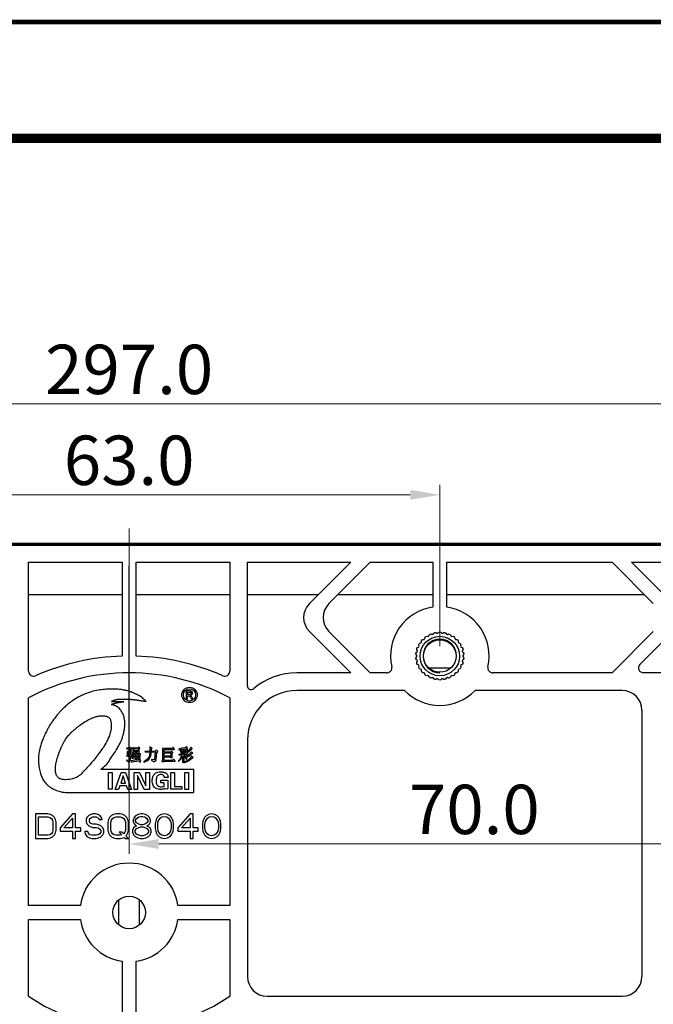
# Model space of a CAD drawing. Units: millimetres. Extents: x 1057 to 1758, y 542 to 1038.
# Drawn here: x 1385 to 1450, y 939 to 1038 of the extents above; entities that cross this region are included whole.
import ezdxf

# ---------------------------------------------------------------- set-up
doc = ezdxf.new("R2010")
doc.units = ezdxf.units.MM
doc.header["$LTSCALE"] = 30.734
doc.header["$PDMODE"] = 3
doc.header["$PDSIZE"] = 8
doc.linetypes.add('CENTER', pattern=[0.6, 0.375, -0.075, 0.075, -0.075])
doc.linetypes.add('HIDDEN', pattern=[0.2, 0.1, -0.1])
doc.layers.get('0').update_dxf_attribs({"linetype": 'CONTINUOUS'})
doc.layers.get('Defpoints').update_dxf_attribs({"linetype": 'CONTINUOUS'})
doc.layers.add('02___PRT_ALL_AXES', color=7, linetype='CONTINUOUS')
doc.layers.add('铜柱', color=8, linetype='HIDDEN')
doc.styles.add('WMF-楷体_GB23120', font='txt')
doc.dimstyles.new('强力箱体标准', dxfattribs={"dimtxt": 5, "dimasz": 3, "dimexe": 1, "dimexo": 1, "dimgap": 1, "dimtad": 1, "dimtoh": 1, "dimzin": 1, "dimdsep": 46, "dimtxsty": 'WMF-楷体_GB23120', "dimcen": -0.09, "dimclrd": 6, "dimclre": 1, "dimclrt": 3, "dimadec": 0, "dimazin": 0, "dimtfac": 1, "dimtofl": 0, "dimtmove": 0, "dimatfit": 3, "dimfxl": 0, "dimtolj": 1, "dimtzin": 0, "dimlwd": 9, "dimlwe": 9, "dimarcsym": 0})

# ---------------------------------------------------------------- blocks, each defined once
blk = doc.blocks.new('*D45')
at = {"color": 1, "linetype": 'CENTER', "lineweight": 9, "ltscale": 10}
for p, q in [((1396.557, 986.894), (1396.557, 953.923)), ((1466.557, 972.977), (1466.557, 953.923))]:
    blk.add_line(p, q, dxfattribs=at)
at = {"color": 6, "linetype": 'CENTER', "lineweight": 9, "ltscale": 10}
blk.add_line((1463.557, 954.923), (1399.557, 954.923), dxfattribs=at)
at = {"color": 6, "linetype": 'CENTER', "ltscale": 10}
for points in [[(1399.557, 955.423), (1399.557, 954.423), (1396.557, 954.923)], [(1463.557, 955.423), (1463.557, 954.423), (1466.557, 954.923)]]:
    blk.add_solid(points, dxfattribs=at)
at = {"layer": 'Defpoints', "color": 0, "linetype": 'CENTER', "ltscale": 10}
for p in [(1396.557, 987.894), (1466.557, 973.977), (1396.557, 954.923)]:
    blk.add_point(p, dxfattribs=at)
at = {"color": 3, "linetype": 'CENTER', "ltscale": 10, "insert": (1431.557, 958.423), "char_height": 5, "attachment_point": 5, "style": 'WMF-楷体_GB23120'}
blk.add_mtext('\\A1;70.0', dxfattribs=at)
blk = doc.blocks.new('*D52')
at = {"color": 1, "lineweight": 9}
for p, q in [((1365.057, 974.977), (1365.057, 991.323)), ((1428.057, 974.977), (1428.057, 991.323))]:
    blk.add_line(p, q, dxfattribs=at)
at = {"color": 6, "lineweight": 9}
blk.add_line((1425.057, 990.323), (1368.057, 990.323), dxfattribs=at)
at = {"color": 6}
for points in [[(1368.057, 990.823), (1368.057, 989.823), (1365.057, 990.323)], [(1425.057, 990.823), (1425.057, 989.823), (1428.057, 990.323)]]:
    blk.add_solid(points, dxfattribs=at)
at = {"layer": 'Defpoints', "color": 0}
for p in [(1365.057, 990.323), (1365.057, 973.977), (1428.057, 973.977)]:
    blk.add_point(p, dxfattribs=at)
at = {"color": 3, "insert": (1396.557, 993.823), "char_height": 5, "attachment_point": 5, "style": 'WMF-楷体_GB23120'}
blk.add_mtext('\\A1;63.0', dxfattribs=at)
blk = doc.blocks.new('*D49')
at = {"color": 1, "lineweight": 9}
for p, q in [((1248.057, 948.977), (1248.057, 1000.54)), ((1545.057, 948.977), (1545.057, 1000.54))]:
    blk.add_line(p, q, dxfattribs=at)
at = {"color": 6, "lineweight": 9}
blk.add_line((1251.057, 999.54), (1542.057, 999.54), dxfattribs=at)
at = {"color": 6}
for points in [[(1251.057, 1000.04), (1251.057, 999.04), (1248.057, 999.54)], [(1542.057, 1000.04), (1542.057, 999.04), (1545.057, 999.54)]]:
    blk.add_solid(points, dxfattribs=at)
at = {"layer": 'Defpoints', "color": 0}
for p in [(1545.057, 999.54), (1248.057, 947.977), (1545.057, 947.977)]:
    blk.add_point(p, dxfattribs=at)
at = {"color": 3, "insert": (1396.557, 1003.04), "char_height": 5, "attachment_point": 5, "style": 'WMF-楷体_GB23120'}
blk.add_mtext('\\A1;297.0', dxfattribs=at)

msp = doc.modelspace()

# ---------------------------------------------------------------- linework, layer by layer
at = {"color": 2, "linetype": 'CENTER', "ltscale": 10}
msp.add_line((1396.557, 821.771), (1396.557, 989.152), dxfattribs=at)
at = {"color": 7, "linetype": 'Continuous'}
for p, q in [((1556.157, 985.377), (1236.957, 985.377)), ((1556.08, 985.3), (1237.033, 985.301)), ((1555.766, 985.187), (1237.344, 985.187)), ((1555.748, 985.168), (1237.366, 985.168)), ((1386.357, 972.43), (1386.357, 983.477)), ((1386.357, 983.477), (1395.857, 983.477)), ((1395.857, 983.477), (1395.857, 973.967)), ((1397.257, 973.967), (1397.257, 983.477)), ((1397.257, 983.477), (1406.757, 983.477)), ((1406.757, 983.477), (1406.757, 972.43)), ((1408.557, 970.965), (1408.557, 983.477)), ((1408.557, 983.477), (1419.017, 983.477)), ((1419.017, 983.477), (1414.831, 979.292)), ((1416.811, 979.292), (1420.997, 983.477)), ((1420.997, 983.477), (1427.357, 983.477)), ((1427.357, 983.477), (1427.357, 978.928)), ((1428.757, 978.928), (1428.757, 983.477)), ((1428.757, 983.477), (1445.517, 983.477)), ((1445.517, 983.477), (1449.703, 979.292)), ((1447.497, 983.477), (1451.497, 983.477)), ((1451.683, 979.292), (1447.497, 983.477)), ((1386.357, 980.227), (1395.857, 980.227)), ((1397.257, 980.227), (1406.757, 980.227)), ((1408.557, 980.227), (1415.767, 980.227)), ((1417.747, 980.227), (1427.357, 980.227)), ((1428.757, 980.227), (1448.767, 980.227)), ((1414.831, 976.463), (1419.017, 972.277)), ((1420.997, 972.277), (1416.811, 976.463)), ((1449.703, 976.463), (1445.517, 972.277)), ((1448.351, 973.131), (1451.683, 976.463)), ((1426.925, 972.777), (1429.189, 972.777)), ((1419.017, 972.277), (1413.557, 972.277)), ((1422.69, 972.277), (1420.997, 972.277)), ((1445.517, 972.277), (1433.425, 972.277)), ((1451.497, 972.277), (1448.704, 972.277)), ((1424.486, 970.477), (1413.557, 970.477)), ((1446.558, 970.477), (1431.628, 970.477)), ((1386.357, 948.677), (1386.357, 969.744)), ((1406.757, 969.744), (1406.757, 948.677)), ((1448.557, 941.477), (1448.557, 968.478)), ((1408.557, 965.477), (1408.557, 941.477)), ((1396.622, 964.621), (1396.286, 964.621)), ((1396.286, 964.621), (1396.314, 964.565)), ((1396.314, 964.565), (1396.65, 964.565)), ((1396.678, 964.705), (1396.622, 964.621)), ((1396.65, 964.565), (1396.65, 964.257)), ((1396.706, 964.705), (1396.678, 964.705)), ((1396.818, 964.593), (1396.706, 964.705)), ((1396.762, 964.537), (1396.818, 964.565)), ((1396.762, 964.173), (1396.762, 964.537)), ((1396.818, 964.565), (1396.818, 964.593)), ((1397.07, 964.649), (1396.93, 964.705)), ((1396.93, 964.705), (1396.93, 964.201)), ((1397.462, 964.649), (1397.07, 964.649)), ((1397.07, 964.593), (1397.462, 964.593)), ((1397.07, 964.369), (1397.07, 964.593)), ((1397.518, 964.733), (1397.462, 964.649)), ((1397.462, 964.593), (1397.462, 964.369)), ((1397.63, 964.621), (1397.518, 964.733)), ((1397.574, 964.565), (1397.63, 964.593)), ((1397.574, 964.285), (1397.574, 964.565)), ((1397.63, 964.593), (1397.63, 964.621)), ((1398.89, 964.649), (1398.666, 964.761)), ((1398.666, 964.761), (1398.666, 964.313)), ((1398.834, 964.565), (1398.89, 964.621)), ((1398.834, 964.313), (1398.834, 964.565)), ((1398.89, 964.621), (1398.89, 964.649)), ((1399.282, 964.425), (1399.198, 964.313)), ((1399.31, 964.425), (1399.282, 964.425)), ((1399.45, 964.285), (1399.31, 964.425)), ((1400.094, 964.593), (1399.926, 964.649)), ((1399.926, 964.649), (1399.926, 963.445)), ((1400.878, 964.593), (1400.094, 964.593)), ((1400.094, 964.509), (1401.13, 964.509)), ((1400.094, 964.229), (1400.094, 964.509)), ((1400.99, 964.705), (1400.878, 964.593)), ((1401.018, 964.705), (1400.99, 964.705)), ((1401.158, 964.537), (1401.018, 964.705)), ((1401.13, 964.509), (1401.158, 964.537)), ((1401.914, 964.621), (1401.606, 964.537)), ((1401.606, 964.537), (1401.606, 964.509)), ((1401.606, 964.509), (1401.718, 964.509)), ((1401.83, 964.369), (1401.69, 964.453)), ((1401.69, 964.453), (1401.746, 964.313)), ((1401.718, 964.509), (1401.998, 964.537)), ((1402.222, 964.677), (1401.914, 964.621)), ((1402.037, 964.506), (1401.97, 964.481)), ((1401.97, 964.481), (1402.026, 964.313)), ((1401.998, 964.537), (1402.334, 964.565)), ((1402.138, 964.425), (1402.037, 964.506)), ((1402.166, 964.369), (1402.138, 964.425)), ((1402.362, 964.537), (1402.183, 964.18)), ((1402.39, 964.761), (1402.222, 964.677)), ((1402.334, 964.565), (1402.474, 964.593)), ((1402.502, 964.453), (1402.362, 964.537)), ((1402.474, 964.593), (1402.39, 964.761)), ((1402.418, 964.397), (1402.474, 964.425)), ((1402.474, 964.425), (1402.502, 964.453)), ((1402.726, 964.593), (1402.558, 964.369)), ((1402.642, 964.341), (1402.866, 964.537)), ((1402.81, 964.733), (1402.726, 964.593)), ((1402.95, 964.593), (1402.81, 964.733)), ((1402.866, 964.537), (1402.95, 964.565)), ((1402.95, 964.565), (1402.95, 964.593)), ((1396.342, 963.921), (1396.286, 963.865)), ((1396.286, 963.865), (1396.398, 963.809)), ((1396.314, 963.417), (1396.286, 963.389)), ((1396.51, 963.389), (1396.314, 963.417)), ((1396.37, 964.313), (1396.342, 963.921)), ((1396.482, 964.257), (1396.37, 964.313)), ((1396.398, 963.809), (1396.454, 963.837)), ((1396.454, 963.921), (1396.482, 964.201)), ((1396.622, 963.921), (1396.454, 963.921)), ((1396.454, 963.837), (1396.622, 963.837)), ((1396.65, 964.257), (1396.482, 964.257)), ((1396.482, 964.201), (1396.65, 964.201)), ((1396.566, 963.417), (1396.51, 963.389)), ((1396.594, 963.473), (1396.566, 963.417)), ((1396.622, 963.837), (1396.594, 963.473)), ((1396.678, 964.005), (1396.622, 963.921)), ((1396.622, 963.305), (1396.706, 963.417)), ((1396.65, 964.201), (1396.65, 964.117)), ((1396.65, 964.117), (1396.678, 964.117)), ((1396.678, 964.117), (1396.762, 964.173)), ((1396.818, 963.893), (1396.678, 964.005)), ((1396.706, 963.417), (1396.762, 963.837)), ((1396.762, 963.837), (1396.818, 963.865)), ((1397.182, 963.417), (1396.762, 963.361)), ((1396.818, 963.865), (1396.818, 963.893)), ((1396.986, 964.061), (1396.874, 964.117)), ((1396.874, 964.117), (1396.874, 963.613)), ((1396.874, 963.613), (1396.902, 963.585)), ((1396.902, 963.585), (1397.014, 963.641)), ((1396.93, 964.201), (1396.958, 964.173)), ((1396.958, 964.173), (1397.07, 964.257)), ((1397.182, 964.061), (1396.986, 964.061)), ((1397.014, 964.005), (1397.182, 964.005)), ((1397.014, 963.753), (1397.014, 964.005)), ((1397.182, 963.753), (1397.014, 963.753)), ((1397.014, 963.697), (1397.182, 963.697)), ((1397.014, 963.641), (1397.014, 963.697)), ((1397.462, 964.369), (1397.07, 964.369)), ((1397.07, 964.313), (1397.182, 964.313)), ((1397.07, 964.257), (1397.07, 964.313)), ((1397.182, 964.313), (1397.182, 964.061)), ((1397.182, 964.005), (1397.182, 963.753)), ((1397.182, 963.697), (1397.182, 963.417)), ((1397.322, 964.313), (1397.462, 964.313)), ((1397.322, 964.061), (1397.322, 964.313)), ((1397.518, 964.061), (1397.322, 964.061)), ((1397.322, 964.005), (1397.518, 964.005)), ((1397.322, 963.753), (1397.322, 964.005)), ((1397.518, 963.753), (1397.322, 963.753)), ((1397.322, 963.697), (1397.518, 963.697)), ((1397.322, 963.417), (1397.322, 963.697)), ((1397.546, 963.445), (1397.322, 963.417)), ((1397.462, 963.641), (1397.434, 963.641)), ((1397.434, 963.641), (1397.462, 963.613)), ((1397.462, 964.313), (1397.462, 964.229)), ((1397.462, 964.229), (1397.49, 964.201)), ((1397.658, 963.501), (1397.462, 963.641)), ((1397.462, 963.613), (1397.462, 963.585)), ((1397.462, 963.585), (1397.546, 963.445)), ((1397.49, 964.201), (1397.574, 964.285)), ((1397.574, 964.117), (1397.518, 964.061)), ((1397.518, 964.005), (1397.518, 963.753)), ((1397.518, 963.697), (1397.518, 963.641)), ((1397.518, 963.641), (1397.574, 963.641)), ((1397.714, 964.033), (1397.574, 964.117)), ((1397.574, 963.641), (1397.658, 963.697)), ((1397.658, 963.949), (1397.714, 964.005)), ((1397.658, 963.697), (1397.658, 963.949)), ((1397.714, 963.417), (1397.658, 963.501)), ((1397.714, 964.005), (1397.714, 964.033)), ((1397.742, 963.333), (1397.714, 963.417)), ((1398.302, 963.445), (1398.05, 963.249)), ((1398.666, 964.313), (1398.162, 964.313)), ((1398.162, 964.313), (1398.19, 964.257)), ((1398.19, 964.257), (1398.666, 964.257)), ((1398.526, 963.669), (1398.302, 963.445)), ((1398.358, 963.361), (1398.554, 963.501)), ((1398.61, 963.865), (1398.526, 963.669)), ((1398.554, 963.501), (1398.666, 963.641)), ((1398.666, 964.257), (1398.61, 963.865)), ((1398.666, 963.641), (1398.75, 963.893)), ((1398.75, 963.893), (1398.834, 964.257)), ((1399.086, 963.445), (1398.806, 963.473)), ((1398.806, 963.473), (1398.806, 963.417)), ((1398.806, 963.417), (1398.918, 963.361)), ((1399.198, 964.313), (1398.834, 964.313)), ((1398.834, 964.257), (1399.198, 964.257)), ((1399.114, 963.473), (1399.086, 963.445)), ((1399.142, 963.529), (1399.114, 963.473)), ((1399.198, 964.257), (1399.142, 963.529)), ((1399.254, 963.361), (1399.31, 963.445)), ((1399.31, 963.445), (1399.366, 964.201)), ((1399.366, 964.201), (1399.45, 964.257)), ((1399.45, 964.257), (1399.45, 964.285)), ((1399.926, 963.445), (1399.87, 963.361)), ((1400.766, 964.229), (1400.094, 964.229)), ((1400.094, 964.145), (1400.794, 964.145)), ((1400.094, 963.837), (1400.094, 964.145)), ((1400.794, 963.837), (1400.094, 963.837)), ((1400.094, 963.753), (1400.794, 963.753)), ((1400.094, 963.389), (1400.094, 963.753)), ((1400.85, 964.313), (1400.766, 964.229)), ((1400.794, 964.145), (1400.794, 963.837)), ((1400.794, 963.753), (1400.794, 963.669)), ((1400.794, 963.669), (1400.822, 963.641)), ((1400.822, 963.641), (1400.934, 963.697)), ((1400.878, 964.313), (1400.85, 964.313)), ((1400.99, 964.201), (1400.878, 964.313)), ((1400.934, 964.117), (1400.99, 964.173)), ((1400.934, 963.697), (1400.934, 964.117)), ((1401.046, 963.529), (1400.934, 963.389)), ((1400.99, 964.173), (1400.99, 964.201)), ((1401.214, 963.361), (1401.046, 963.529)), ((1401.69, 963.501), (1401.55, 963.361)), ((1401.97, 964.005), (1401.578, 964.005)), ((1401.578, 964.005), (1401.606, 963.949)), ((1401.606, 963.949), (1401.886, 963.949)), ((1401.662, 963.389), (1401.746, 963.501)), ((1401.774, 963.641), (1401.69, 963.501)), ((1401.746, 964.313), (1401.802, 964.145)), ((1401.746, 963.501), (1401.858, 963.613)), ((1401.858, 963.837), (1401.774, 963.641)), ((1401.802, 964.145), (1401.83, 964.117)), ((1401.914, 964.313), (1401.83, 964.369)), ((1401.83, 964.117), (1401.858, 964.117)), ((1401.858, 964.117), (1401.914, 964.173)), ((1401.886, 963.949), (1401.858, 963.837)), ((1401.858, 963.613), (1401.97, 963.837)), ((1401.914, 964.173), (1401.914, 964.313)), ((1402.166, 964.145), (1401.97, 964.201)), ((1401.97, 964.201), (1401.97, 964.005)), ((1401.97, 963.837), (1401.97, 963.221)), ((1402.026, 964.313), (1402.026, 964.229)), ((1402.026, 964.229), (1402.082, 964.229)), ((1402.082, 964.229), (1402.166, 964.313)), ((1402.138, 964.117), (1402.166, 964.145)), ((1402.138, 964.005), (1402.138, 964.117)), ((1402.306, 964.005), (1402.138, 964.005)), ((1402.138, 963.949), (1402.502, 963.949)), ((1402.138, 963.277), (1402.138, 963.949)), ((1402.166, 964.313), (1402.166, 964.369)), ((1402.362, 963.725), (1402.166, 963.837)), ((1402.166, 963.837), (1402.166, 963.781)), ((1402.166, 963.781), (1402.222, 963.697)), ((1402.183, 964.18), (1402.194, 964.117)), ((1402.194, 964.117), (1402.418, 964.397)), ((1402.222, 963.697), (1402.306, 963.585)), ((1402.39, 964.089), (1402.306, 964.005)), ((1402.306, 963.585), (1402.334, 963.529)), ((1402.334, 963.529), (1402.39, 963.529)), ((1402.558, 963.445), (1402.334, 963.305)), ((1402.418, 963.669), (1402.362, 963.725)), ((1402.558, 964.369), (1402.39, 964.201)), ((1402.39, 964.201), (1402.418, 964.173)), ((1402.502, 963.977), (1402.39, 964.089)), ((1402.39, 963.725), (1402.614, 963.837)), ((1402.418, 963.809), (1402.39, 963.753)), ((1402.39, 963.753), (1402.39, 963.725)), ((1402.39, 963.529), (1402.418, 963.585)), ((1402.418, 964.173), (1402.642, 964.341)), ((1402.586, 963.949), (1402.418, 963.809)), ((1402.418, 963.585), (1402.418, 963.669)), ((1402.502, 963.949), (1402.502, 963.977)), ((1402.502, 963.305), (1402.698, 963.417)), ((1402.726, 963.613), (1402.558, 963.445)), ((1402.754, 964.117), (1402.586, 963.949)), ((1402.614, 963.837), (1402.81, 964.005)), ((1402.698, 963.417), (1402.838, 963.557)), ((1402.894, 963.837), (1402.726, 963.613)), ((1402.866, 964.257), (1402.754, 964.117)), ((1402.81, 964.005), (1402.922, 964.089)), ((1402.838, 963.557), (1402.978, 963.641)), ((1403.006, 964.117), (1402.866, 964.257)), ((1402.922, 963.837), (1402.894, 963.837)), ((1402.922, 964.089), (1402.978, 964.117)), ((1403.034, 963.697), (1402.922, 963.837)), ((1402.978, 964.117), (1403.006, 964.117)), ((1402.978, 963.641), (1403.034, 963.697)), ((1396.286, 963.389), (1396.314, 963.361)), ((1396.314, 963.361), (1396.398, 963.333)), ((1396.398, 963.333), (1396.454, 963.277)), ((1396.454, 963.277), (1396.482, 963.221)), ((1396.482, 963.221), (1396.622, 963.305)), ((1396.762, 963.361), (1396.818, 963.221)), ((1396.818, 963.221), (1397.07, 963.277)), ((1397.07, 963.277), (1397.574, 963.361)), ((1397.574, 963.361), (1397.602, 963.249)), ((1397.602, 963.249), (1397.658, 963.221)), ((1397.658, 963.221), (1397.686, 963.221)), ((1397.686, 963.221), (1397.714, 963.249)), ((1397.714, 963.249), (1397.742, 963.333)), ((1398.05, 963.249), (1398.05, 963.221)), ((1398.05, 963.221), (1398.078, 963.221)), ((1398.078, 963.221), (1398.358, 963.361)), ((1398.918, 963.361), (1399.002, 963.333)), ((1399.002, 963.333), (1399.058, 963.249)), ((1399.058, 963.249), (1399.142, 963.277)), ((1399.142, 963.277), (1399.254, 963.361)), ((1399.87, 963.361), (1400.01, 963.249)), ((1400.01, 963.249), (1400.094, 963.333)), ((1400.934, 963.389), (1400.094, 963.389)), ((1400.094, 963.333), (1401.214, 963.333)), ((1401.214, 963.333), (1401.214, 963.361)), ((1401.55, 963.361), (1401.55, 963.333)), ((1401.55, 963.333), (1401.578, 963.333)), ((1401.578, 963.333), (1401.662, 963.389)), ((1401.97, 963.221), (1401.998, 963.193)), ((1401.998, 963.193), (1402.138, 963.277)), ((1402.138, 963.221), (1402.11, 963.193)), ((1402.11, 963.193), (1402.138, 963.165)), ((1402.334, 963.305), (1402.138, 963.221)), ((1402.138, 963.165), (1402.306, 963.221)), ((1402.306, 963.221), (1402.502, 963.305)), ((1387.057, 957.977), (1387.057, 955.477)), ((1388.307, 957.977), (1387.057, 957.977)), ((1387.37, 955.797), (1387.37, 957.658)), ((1387.37, 957.658), (1388.307, 957.658)), ((1388.567, 957.924), (1388.307, 957.977)), ((1388.307, 957.658), (1388.515, 957.605)), ((1388.515, 957.605), (1388.672, 957.499)), ((1388.776, 957.818), (1388.567, 957.924)), ((1388.672, 957.499), (1388.776, 957.339)), ((1388.984, 957.605), (1388.776, 957.818)), ((1389.088, 957.392), (1388.984, 957.605)), ((1390.807, 957.977), (1389.557, 956.541)), ((1389.922, 956.541), (1390.807, 957.552)), ((1391.12, 957.977), (1390.807, 957.977)), ((1390.807, 957.552), (1390.807, 956.541)), ((1391.12, 956.541), (1391.12, 957.977)), ((1392.265, 957.605), (1392.213, 957.392)), ((1392.474, 957.818), (1392.265, 957.605)), ((1392.682, 957.924), (1392.474, 957.818)), ((1392.526, 957.339), (1392.578, 957.499)), ((1392.578, 957.499), (1392.734, 957.605)), ((1392.89, 957.977), (1392.682, 957.924)), ((1392.734, 957.605), (1392.89, 957.658)), ((1393.151, 957.977), (1392.89, 957.977)), ((1392.89, 957.658), (1393.203, 957.658)), ((1393.411, 957.924), (1393.151, 957.977)), ((1393.203, 957.658), (1393.359, 957.605)), ((1393.359, 957.605), (1393.463, 957.499)), ((1393.62, 957.765), (1393.411, 957.924)), ((1393.463, 957.499), (1393.515, 957.392)), ((1393.776, 957.552), (1393.62, 957.765)), ((1393.828, 957.392), (1393.776, 957.552)), ((1394.557, 957.605), (1394.453, 957.392)), ((1394.765, 957.818), (1394.557, 957.605)), ((1394.974, 957.924), (1394.765, 957.818)), ((1394.765, 957.339), (1394.87, 957.499)), ((1394.87, 957.499), (1395.026, 957.605)), ((1395.234, 957.977), (1394.974, 957.924)), ((1395.026, 957.605), (1395.234, 957.658)), ((1395.651, 957.977), (1395.234, 957.977)), ((1395.234, 957.658), (1395.651, 957.658)), ((1395.911, 957.924), (1395.651, 957.977)), ((1395.651, 957.658), (1395.859, 957.605)), ((1395.859, 957.605), (1396.015, 957.499)), ((1396.12, 957.818), (1395.911, 957.924)), ((1396.015, 957.499), (1396.12, 957.339)), ((1396.328, 957.605), (1396.12, 957.818)), ((1396.432, 957.392), (1396.328, 957.605)), ((1397.057, 957.605), (1396.953, 957.339)), ((1397.213, 957.765), (1397.057, 957.605)), ((1397.474, 957.924), (1397.213, 957.765)), ((1397.213, 957.339), (1397.317, 957.499)), ((1397.317, 957.499), (1397.526, 957.658)), ((1397.734, 957.977), (1397.474, 957.924)), ((1397.526, 957.658), (1397.734, 957.711)), ((1397.942, 957.977), (1397.734, 957.977)), ((1397.734, 957.711), (1397.942, 957.711)), ((1398.203, 957.924), (1397.942, 957.977)), ((1397.942, 957.711), (1398.151, 957.658)), ((1398.151, 957.658), (1398.359, 957.499)), ((1398.463, 957.765), (1398.203, 957.924)), ((1398.359, 957.499), (1398.463, 957.339)), ((1398.62, 957.605), (1398.463, 957.765)), ((1398.724, 957.339), (1398.62, 957.605)), ((1399.401, 957.605), (1399.297, 957.392)), ((1399.557, 957.765), (1399.401, 957.605)), ((1399.505, 957.233), (1399.713, 957.552)), ((1399.817, 957.924), (1399.557, 957.765)), ((1399.713, 957.552), (1399.87, 957.658)), ((1400.13, 957.977), (1399.817, 957.924)), ((1399.87, 957.658), (1400.13, 957.711)), ((1400.442, 957.924), (1400.13, 957.977)), ((1400.13, 957.711), (1400.39, 957.658)), ((1400.39, 957.658), (1400.547, 957.552)), ((1400.703, 957.765), (1400.442, 957.924)), ((1400.547, 957.552), (1400.755, 957.233)), ((1400.859, 957.605), (1400.703, 957.765)), ((1400.963, 957.392), (1400.859, 957.605)), ((1402.734, 957.977), (1401.484, 956.541)), ((1401.849, 956.541), (1402.734, 957.552)), ((1403.047, 957.977), (1402.734, 957.977)), ((1402.734, 957.552), (1402.734, 956.541)), ((1403.047, 956.541), (1403.047, 957.977)), ((1404.192, 957.605), (1404.088, 957.392)), ((1404.349, 957.765), (1404.192, 957.605)), ((1404.297, 957.233), (1404.505, 957.552)), ((1404.609, 957.924), (1404.349, 957.765)), ((1404.505, 957.552), (1404.661, 957.658)), ((1404.922, 957.977), (1404.609, 957.924)), ((1404.661, 957.658), (1404.922, 957.711)), ((1405.234, 957.924), (1404.922, 957.977)), ((1404.922, 957.711), (1405.182, 957.658)), ((1405.182, 957.658), (1405.338, 957.552)), ((1405.495, 957.765), (1405.234, 957.924)), ((1405.338, 957.552), (1405.547, 957.233)), ((1405.651, 957.605), (1405.495, 957.765)), ((1405.755, 957.392), (1405.651, 957.605)), ((1388.776, 957.339), (1388.828, 957.126)), ((1388.828, 957.126), (1388.828, 956.328)), ((1389.14, 957.126), (1389.088, 957.392)), ((1389.14, 956.328), (1389.14, 957.126)), ((1389.557, 956.541), (1389.557, 956.222)), ((1390.807, 956.541), (1389.922, 956.541)), ((1391.64, 956.541), (1391.12, 956.541)), ((1391.64, 956.222), (1391.64, 956.541)), ((1392.213, 957.392), (1392.213, 957.18)), ((1392.213, 957.18), (1392.265, 956.967)), ((1392.265, 956.967), (1392.474, 956.754)), ((1392.474, 956.754), (1392.682, 956.648)), ((1392.526, 957.233), (1392.526, 957.339)), ((1392.578, 957.073), (1392.526, 957.233)), ((1392.734, 956.967), (1392.578, 957.073)), ((1392.682, 956.648), (1392.89, 956.594)), ((1392.89, 956.914), (1392.734, 956.967)), ((1393.203, 956.914), (1392.89, 956.914)), ((1392.89, 956.594), (1393.203, 956.594)), ((1393.463, 956.86), (1393.203, 956.914)), ((1393.203, 956.594), (1393.411, 956.541)), ((1393.411, 956.541), (1393.567, 956.435)), ((1393.672, 956.754), (1393.463, 956.86)), ((1393.515, 957.392), (1393.828, 957.392)), ((1393.567, 956.435), (1393.672, 956.275)), ((1393.88, 956.541), (1393.672, 956.754)), ((1393.984, 956.328), (1393.88, 956.541)), ((1394.453, 957.392), (1394.401, 957.126)), ((1394.401, 957.126), (1394.401, 956.328)), ((1394.713, 957.126), (1394.765, 957.339)), ((1394.713, 956.328), (1394.713, 957.126)), ((1396.12, 957.339), (1396.172, 957.126)), ((1396.172, 957.126), (1396.172, 956.328)), ((1396.484, 957.126), (1396.432, 957.392)), ((1396.484, 956.328), (1396.484, 957.126)), ((1397.005, 956.541), (1396.901, 956.275)), ((1396.953, 957.339), (1396.953, 957.18)), ((1396.953, 957.18), (1397.057, 956.967)), ((1397.213, 956.701), (1397.005, 956.541)), ((1397.057, 956.967), (1397.213, 956.807)), ((1397.161, 956.275), (1397.317, 956.488)), ((1397.213, 957.233), (1397.213, 957.339)), ((1397.317, 957.073), (1397.213, 957.233)), ((1397.213, 956.807), (1397.317, 956.754)), ((1397.317, 956.754), (1397.213, 956.701)), ((1397.526, 956.914), (1397.317, 957.073)), ((1397.317, 956.488), (1397.526, 956.594)), ((1397.734, 956.86), (1397.526, 956.914)), ((1397.526, 956.594), (1397.734, 956.648)), ((1397.942, 956.86), (1397.734, 956.86)), ((1397.734, 956.648), (1397.942, 956.648)), ((1398.151, 956.914), (1397.942, 956.86)), ((1397.942, 956.648), (1398.151, 956.594)), ((1398.359, 957.073), (1398.151, 956.914)), ((1398.151, 956.594), (1398.359, 956.488)), ((1398.463, 957.233), (1398.359, 957.073)), ((1398.359, 956.754), (1398.463, 956.807)), ((1398.463, 956.701), (1398.359, 956.754)), ((1398.359, 956.488), (1398.515, 956.275)), ((1398.463, 957.339), (1398.463, 957.233)), ((1398.463, 956.807), (1398.62, 956.967)), ((1398.672, 956.541), (1398.463, 956.701)), ((1398.62, 956.967), (1398.724, 957.18)), ((1398.776, 956.275), (1398.672, 956.541)), ((1398.724, 957.18), (1398.724, 957.339)), ((1399.245, 957.233), (1399.192, 956.967)), ((1399.192, 956.967), (1399.192, 956.488)), ((1399.192, 956.488), (1399.245, 956.222)), ((1399.297, 957.392), (1399.245, 957.233)), ((1399.453, 956.914), (1399.505, 957.233)), ((1399.453, 956.541), (1399.453, 956.914)), ((1399.505, 956.222), (1399.453, 956.541)), ((1400.755, 957.233), (1400.807, 956.914)), ((1400.807, 956.541), (1400.755, 956.222)), ((1400.807, 956.914), (1400.807, 956.541)), ((1401.015, 957.233), (1400.963, 957.392)), ((1401.067, 956.967), (1401.015, 957.233)), ((1401.015, 956.222), (1401.067, 956.488)), ((1401.067, 956.488), (1401.067, 956.967)), ((1401.484, 956.541), (1401.484, 956.222)), ((1402.734, 956.541), (1401.849, 956.541)), ((1403.567, 956.541), (1403.047, 956.541)), ((1403.567, 956.222), (1403.567, 956.541)), ((1404.036, 957.233), (1403.984, 956.967)), ((1403.984, 956.967), (1403.984, 956.488)), ((1403.984, 956.488), (1404.036, 956.222)), ((1404.088, 957.392), (1404.036, 957.233)), ((1404.245, 956.914), (1404.297, 957.233)), ((1404.245, 956.541), (1404.245, 956.914)), ((1404.297, 956.222), (1404.245, 956.541)), ((1405.547, 957.233), (1405.599, 956.914)), ((1405.599, 956.541), (1405.547, 956.222)), ((1405.599, 956.914), (1405.599, 956.541)), ((1405.807, 957.233), (1405.755, 957.392)), ((1405.859, 956.967), (1405.807, 957.233)), ((1405.807, 956.222), (1405.859, 956.488)), ((1405.859, 956.488), (1405.859, 956.967)), ((1387.057, 955.477), (1388.307, 955.477)), ((1388.307, 955.797), (1387.37, 955.797)), ((1388.515, 955.85), (1388.307, 955.797)), ((1388.307, 955.477), (1388.567, 955.531)), ((1388.672, 955.956), (1388.515, 955.85)), ((1388.567, 955.531), (1388.776, 955.637)), ((1388.776, 956.116), (1388.672, 955.956)), ((1388.828, 956.328), (1388.776, 956.116)), ((1388.776, 955.637), (1388.984, 955.85)), ((1388.984, 955.85), (1389.088, 956.063)), ((1389.088, 956.063), (1389.14, 956.328)), ((1389.557, 956.222), (1390.807, 956.222)), ((1390.807, 956.222), (1390.807, 955.477)), ((1390.807, 955.477), (1391.12, 955.477)), ((1391.12, 955.477), (1391.12, 956.222)), ((1391.12, 956.222), (1391.64, 956.222)), ((1392.057, 956.169), (1392.109, 955.956)), ((1392.37, 956.169), (1392.057, 956.169)), ((1392.109, 955.956), (1392.265, 955.69)), ((1392.265, 955.69), (1392.526, 955.531)), ((1392.422, 956.009), (1392.37, 956.169)), ((1392.578, 955.85), (1392.422, 956.009)), ((1392.526, 955.531), (1392.786, 955.477)), ((1392.786, 955.797), (1392.578, 955.85)), ((1393.203, 955.797), (1392.786, 955.797)), ((1392.786, 955.477), (1393.203, 955.477)), ((1393.411, 955.85), (1393.203, 955.797)), ((1393.203, 955.477), (1393.463, 955.531)), ((1393.567, 955.956), (1393.411, 955.85)), ((1393.463, 955.531), (1393.672, 955.637)), ((1393.672, 956.116), (1393.567, 955.956)), ((1393.672, 956.275), (1393.672, 956.116)), ((1393.672, 955.637), (1393.88, 955.85)), ((1393.88, 955.85), (1393.984, 956.063)), ((1393.984, 956.063), (1393.984, 956.328)), ((1394.401, 956.328), (1394.453, 956.063)), ((1394.453, 956.063), (1394.557, 955.85)), ((1394.557, 955.85), (1394.765, 955.637)), ((1394.765, 956.116), (1394.713, 956.328)), ((1394.87, 955.956), (1394.765, 956.116)), ((1394.765, 955.637), (1394.974, 955.531)), ((1395.026, 955.85), (1394.87, 955.956)), ((1394.974, 955.531), (1395.234, 955.477)), ((1395.234, 955.797), (1395.026, 955.85)), ((1395.651, 955.797), (1395.234, 955.797)), ((1395.234, 955.477), (1395.651, 955.477)), ((1395.547, 956.116), (1395.807, 955.85)), ((1395.859, 956.116), (1395.547, 956.116)), ((1395.807, 955.85), (1395.651, 955.797)), ((1395.651, 955.477), (1395.911, 955.531)), ((1396.015, 955.956), (1395.859, 956.116)), ((1395.911, 955.531), (1396.067, 955.584)), ((1396.12, 956.116), (1396.015, 955.956)), ((1396.067, 955.584), (1396.172, 955.477)), ((1396.172, 956.328), (1396.12, 956.116)), ((1396.172, 955.477), (1396.484, 955.477)), ((1396.224, 955.743), (1396.328, 955.85)), ((1396.484, 955.477), (1396.224, 955.743)), ((1396.328, 955.85), (1396.432, 956.063)), ((1396.432, 956.063), (1396.484, 956.328)), ((1396.901, 956.275), (1396.901, 956.116)), ((1396.901, 956.116), (1397.005, 955.85)), ((1397.005, 955.85), (1397.161, 955.69)), ((1397.161, 956.116), (1397.161, 956.275)), ((1397.317, 955.903), (1397.161, 956.116)), ((1397.161, 955.69), (1397.422, 955.531)), ((1397.526, 955.797), (1397.317, 955.903)), ((1397.422, 955.531), (1397.682, 955.477)), ((1397.734, 955.743), (1397.526, 955.797)), ((1397.682, 955.477), (1397.995, 955.477)), ((1397.942, 955.743), (1397.734, 955.743)), ((1398.151, 955.797), (1397.942, 955.743)), ((1397.995, 955.477), (1398.255, 955.531)), ((1398.359, 955.903), (1398.151, 955.797)), ((1398.255, 955.531), (1398.515, 955.69)), ((1398.515, 956.116), (1398.359, 955.903)), ((1398.515, 956.275), (1398.515, 956.116)), ((1398.515, 955.69), (1398.672, 955.85)), ((1398.672, 955.85), (1398.776, 956.116)), ((1398.776, 956.116), (1398.776, 956.275)), ((1399.245, 956.222), (1399.297, 956.063)), ((1399.297, 956.063), (1399.401, 955.85)), ((1399.401, 955.85), (1399.557, 955.69)), ((1399.713, 955.903), (1399.505, 956.222)), ((1399.557, 955.69), (1399.817, 955.531)), ((1399.87, 955.797), (1399.713, 955.903)), ((1399.817, 955.531), (1400.13, 955.477)), ((1400.13, 955.743), (1399.87, 955.797)), ((1400.39, 955.797), (1400.13, 955.743)), ((1400.13, 955.477), (1400.442, 955.531)), ((1400.547, 955.903), (1400.39, 955.797)), ((1400.442, 955.531), (1400.703, 955.69)), ((1400.755, 956.222), (1400.547, 955.903)), ((1400.703, 955.69), (1400.859, 955.85)), ((1400.859, 955.85), (1400.963, 956.063)), ((1400.963, 956.063), (1401.015, 956.222)), ((1401.484, 956.222), (1402.734, 956.222)), ((1402.734, 956.222), (1402.734, 955.477)), ((1402.734, 955.477), (1403.047, 955.477)), ((1403.047, 955.477), (1403.047, 956.222)), ((1403.047, 956.222), (1403.567, 956.222)), ((1404.036, 956.222), (1404.088, 956.063)), ((1404.088, 956.063), (1404.192, 955.85)), ((1404.192, 955.85), (1404.349, 955.69)), ((1404.505, 955.903), (1404.297, 956.222)), ((1404.349, 955.69), (1404.609, 955.531)), ((1404.661, 955.797), (1404.505, 955.903)), ((1404.609, 955.531), (1404.922, 955.477)), ((1404.922, 955.743), (1404.661, 955.797)), ((1405.182, 955.797), (1404.922, 955.743)), ((1404.922, 955.477), (1405.234, 955.531)), ((1405.338, 955.903), (1405.182, 955.797)), ((1405.234, 955.531), (1405.495, 955.69)), ((1405.547, 956.222), (1405.338, 955.903)), ((1405.495, 955.69), (1405.651, 955.85)), ((1405.651, 955.85), (1405.755, 956.063)), ((1405.755, 956.063), (1405.807, 956.222)), ((1391.606, 948.677), (1386.357, 948.677)), ((1395.507, 946.705), (1395.507, 949.25)), ((1397.607, 946.705), (1397.607, 949.25)), ((1406.757, 948.677), (1401.508, 948.677)), ((1386.357, 939.486), (1386.357, 947.277)), ((1386.357, 947.277), (1391.606, 947.277)), ((1401.508, 947.277), (1406.757, 947.277)), ((1406.757, 947.277), (1406.757, 939.486)), ((1395.857, 943.027), (1395.857, 936.331)), ((1397.257, 936.331), (1397.257, 943.027)), ((1410.556, 939.477), (1446.558, 939.477))]:
    msp.add_line(p, q, dxfattribs=at)
for points, const_width in [([(1056.943, 1038.261), (1757.808, 1038.261)], 0.472), ([(1086.795, 1026.462), (1751.554, 1026.462)], 0.944)]:
    msp.add_lwpolyline(points, dxfattribs=dict(at, const_width=const_width))
at = {"color": 2}
msp.add_circle((1428.057, 973.977), 2, dxfattribs=at)
at = {"color": 7, "linetype": 'Continuous'}
for centre in [(1428.057, 973.977), (1396.557, 947.977)]:
    msp.add_circle(centre, 1.65, dxfattribs=at)
for centre, radius, start, end in [((1416.245, 977.877), 2, 135, 225), ((1418.225, 977.877), 2, 135, 225), ((1428.057, 973.977), 5, 98.04785, 192.60226), ((1428.057, 973.977), 5, 347.39774, 81.95215), ((1396.557, 950.477), 23.5, 91.70694, 113.83892), ((1396.557, 950.477), 23.5, 66.16108, 88.29306), ((1386.857, 972.43), 0.5, 180, 293.83892), ((1406.257, 972.43), 0.5, 246.16108, 0), ((1422.69, 972.777), 0.5, 270, 12.60226), ((1433.425, 972.777), 0.5, 167.39774, 270), ((1448.704, 972.777), 0.5, 135, 270), ((1396.557, 950.477), 21.8, 62.10259, 117.89741), ((1413.557, 965.477), 6.8, 90, 129.91582), ((1409.057, 970.965), 0.5, 180, 226.44676), ((1413.557, 965.477), 5, 90, 180), ((1408.873, 971.076), 0.5, 251.29044, 309.91582), ((1428.057, 973.977), 5, 224.427, 315.573), ((1396.557, 947.977), 5, 8.04785, 171.95215), ((1396.557, 947.977), 5, 188.04785, 261.95215), ((1396.557, 947.977), 5, 278.04785, 351.95215), ((1396.557, 954.317), 18, 235.48189, 267.77127), ((1396.557, 954.317), 18, 272.22873, 304.51811)]:
    msp.add_arc(centre, radius, start, end, dxfattribs=at)
at = {"color": 2}
msp.add_arc((1428.057, 973.977), 1.7, 0, 270, dxfattribs=at)
at = {"color": 7, "linetype": 'Continuous'}
for centre, major_axis, start_param, end_param in [((1446.556, 968.477), (1.415, 1.415), -0.785056, 0.785056), ((1410.558, 941.478), (1.415, 1.415), 2.356537, 3.926648), ((1446.556, 941.478), (1.415, -1.415), -0.785056, 0.785056)]:
    msp.add_ellipse(centre, major_axis=major_axis, ratio=0.999315, start_param=start_param, end_param=end_param, dxfattribs=at)
msp.add_open_spline([(1398.276, 969.355), (1398.24, 969.359), (1398.172, 969.368), (1398.08, 969.376), (1397.986, 969.394), (1397.879, 969.406), (1397.755, 969.424), (1397.637, 969.446), (1397.538, 969.466), (1397.452, 969.478), (1397.376, 969.49), (1397.3, 969.5), (1397.224, 969.507), (1397.143, 969.515), (1397.053, 969.528), (1396.963, 969.537), (1396.876, 969.54), (1396.798, 969.551), (1396.712, 969.554), (1396.624, 969.56), (1396.533, 969.561), (1396.435, 969.569), (1396.329, 969.57), (1396.217, 969.577), (1396.103, 969.575), (1395.99, 969.586), (1395.888, 969.583), (1395.805, 969.577), (1395.731, 969.581), (1395.652, 969.582), (1395.577, 969.57), (1395.503, 969.567), (1395.434, 969.565), (1395.374, 969.554), (1395.318, 969.551), (1395.271, 969.54), (1395.224, 969.525), (1395.177, 969.519), (1395.132, 969.511), (1395.087, 969.493), (1395.038, 969.478), (1394.991, 969.465), (1394.952, 969.441), (1394.914, 969.425), (1394.88, 969.404), (1394.843, 969.396), (1394.811, 969.381), (1394.735, 969.356), (1394.812, 969.369), (1394.842, 969.364), (1394.872, 969.364), (1394.899, 969.365), (1394.931, 969.364), (1394.965, 969.368), (1395, 969.371), (1395.032, 969.375), (1395.062, 969.376), (1395.091, 969.374), (1395.121, 969.376), (1395.152, 969.376), (1395.183, 969.376), (1395.213, 969.373), (1395.241, 969.371), (1395.271, 969.371), (1395.298, 969.369), (1395.326, 969.367), (1395.353, 969.367), (1395.386, 969.367), (1395.427, 969.364), (1395.469, 969.373), (1395.516, 969.361), (1395.566, 969.37), (1395.62, 969.36), (1395.672, 969.362), (1395.722, 969.357), (1395.772, 969.357), (1395.819, 969.356), (1395.856, 969.355), (1395.894, 969.351), (1395.934, 969.349), (1395.97, 969.347), (1396.041, 969.352), (1395.975, 969.339), (1395.945, 969.329), (1395.905, 969.322), (1395.872, 969.31), (1395.836, 969.305), (1395.798, 969.299), (1395.756, 969.29), (1395.711, 969.284), (1395.666, 969.276), (1395.62, 969.268), (1395.573, 969.262), (1395.523, 969.253), (1395.473, 969.244), (1395.41, 969.232), (1395.345, 969.219), (1395.277, 969.193), (1395.209, 969.186), (1395.139, 969.161), (1395.073, 969.144), (1395.008, 969.127), (1394.949, 969.11), (1394.886, 969.098), (1394.817, 969.074), (1394.758, 969.069), (1394.728, 969.053), (1394.726, 969.052)], degree=3, knots=[0, 0, 0, 0, 0.510645, 0.978608, 1.320197, 1.883769, 2.513589, 3.115682, 3.586288, 3.965917, 4.345701, 4.694267, 5.05651, 5.430737, 5.86685, 6.355963, 6.717633, 7.108954, 7.478566, 7.95187, 8.361913, 8.776981, 9.361833, 9.869656, 10.376973, 10.998925, 11.482565, 11.836574, 12.186809, 12.54455, 12.949327, 13.272004, 13.601105, 13.931923, 14.14815, 14.397306, 14.624407, 14.849856, 15.066187, 15.284351, 15.536046, 15.792463, 15.983875, 16.19169, 16.374446, 16.557371, 16.699336, 16.956904, 17.178271, 17.345567, 17.466971, 17.595031, 17.737402, 17.929968, 18.078768, 18.243247, 18.378915, 18.514116, 18.657426, 18.807928, 18.955642, 19.098083, 19.23589, 19.364222, 19.521144, 19.628964, 19.762394, 19.906367, 20.093254, 20.351231, 20.514852, 20.764668, 21.065803, 21.291828, 21.504762, 21.778361, 22.009665, 22.171378, 22.31684, 22.552644, 22.715459, 22.93447, 23.102583, 23.307443, 23.48541, 23.650899, 23.820085, 23.995803, 24.203145, 24.440522, 24.637818, 24.859754, 25.107717, 25.312536, 25.58063, 25.835337, 26.227466, 26.532032, 26.866444, 27.199512, 27.581645, 27.842446, 28.168875, 28.457222, 28.747119, 29.221264, 29.251416, 29.251416, 29.251416, 29.251416])
at = {"layer": '02___PRT_ALL_AXES', "color": 7, "linetype": 'Continuous'}
for p, q in [((1402.764, 970.431), (1402.339, 970.431)), ((1402.339, 970.431), (1402.339, 969.601)), ((1402.339, 969.601), (1402.485, 969.601)), ((1402.485, 970.313), (1402.713, 970.313)), ((1402.485, 970.074), (1402.485, 970.313)), ((1402.67, 970.074), (1402.485, 970.074)), ((1402.485, 969.949), (1402.591, 969.949)), ((1402.485, 969.601), (1402.485, 969.949)), ((1402.868, 969.605), (1403.031, 969.605)), ((1403.105, 962.456), (1393.742, 962.456)), ((1403.105, 960.129), (1403.105, 962.456)), ((1394.461, 962.169), (1394.833, 962.169)), ((1394.461, 960.465), (1394.461, 962.169)), ((1394.833, 962.169), (1394.833, 960.465)), ((1395.129, 960.45), (1395.754, 962.165)), ((1395.957, 961.829), (1395.706, 961.102)), ((1395.754, 962.165), (1396.187, 962.165)), ((1396.19, 961.102), (1395.957, 961.829)), ((1396.187, 962.165), (1396.79, 960.449)), ((1397.054, 962.161), (1397.595, 962.161)), ((1397.054, 960.449), (1397.054, 962.161)), ((1398.064, 960.448), (1397.395, 961.865)), ((1397.395, 961.865), (1397.395, 960.449)), ((1397.595, 962.161), (1398.247, 960.81)), ((1398.247, 962.16), (1398.603, 962.16)), ((1398.247, 960.81), (1398.247, 962.16)), ((1398.603, 962.16), (1398.603, 960.448)), ((1399.776, 961.405), (1400.468, 961.405)), ((1399.776, 961.112), (1399.776, 961.405)), ((1400.501, 961.674), (1400.108, 961.674)), ((1400.468, 961.405), (1400.468, 960.543)), ((1400.794, 962.176), (1401.153, 962.176)), ((1400.794, 960.463), (1400.794, 962.176)), ((1401.153, 962.176), (1401.153, 960.757)), ((1402.201, 962.178), (1402.577, 962.178)), ((1402.201, 960.46), (1402.201, 962.178)), ((1402.577, 962.178), (1402.577, 960.46)), ((1394.833, 960.465), (1394.461, 960.465)), ((1395.483, 960.45), (1395.129, 960.45)), ((1395.614, 960.813), (1395.483, 960.45)), ((1396.286, 960.813), (1395.614, 960.813)), ((1395.706, 961.102), (1396.19, 961.102)), ((1396.416, 960.449), (1396.286, 960.813)), ((1396.79, 960.449), (1396.416, 960.449)), ((1397.395, 960.449), (1397.054, 960.449)), ((1398.603, 960.448), (1398.064, 960.448)), ((1400.108, 961.112), (1399.776, 961.112)), ((1400.108, 960.749), (1400.108, 961.112)), ((1401.894, 960.463), (1400.794, 960.463)), ((1401.153, 960.757), (1401.894, 960.757)), ((1401.894, 960.757), (1401.894, 960.463)), ((1402.577, 960.46), (1402.201, 960.46)), ((1390.738, 960.129), (1403.105, 960.129))]:
    msp.add_line(p, q, dxfattribs=at)
for radius in [0.778, 0.622]:
    msp.add_circle((1402.676, 970.028), radius, dxfattribs=at)
for points, start_tangent, end_tangent in [([(1398.276, 969.355), (1398.221, 969.428), (1397.988, 969.653), (1397.616, 969.924), (1397.339, 970.083), (1397.034, 970.226), (1396.893, 970.283), (1396.784, 970.321), (1396.729, 970.341), (1396.66, 970.363), (1396.597, 970.383), (1396.517, 970.407), (1396.287, 970.468), (1396.107, 970.51), (1395.889, 970.551), (1395.647, 970.582), (1395.407, 970.606), (1395.223, 970.618), (1395.052, 970.627), (1394.862, 970.63), (1394.676, 970.63), (1394.347, 970.616), (1394.21, 970.608), (1393.603, 970.533), (1392.903, 970.401), (1392.388, 970.243), (1391.833, 970.017), (1391.437, 969.824), (1390.803, 969.43), (1390.431, 969.152), (1390.108, 968.883), (1389.765, 968.557), (1389.505, 968.283), (1389.26, 968.01), (1388.894, 967.528), (1388.652, 967.178), (1388.447, 966.858), (1388.286, 966.562), (1388.051, 966.111), (1387.823, 965.587), (1387.673, 965.176), (1387.536, 964.723), (1387.466, 964.424), (1387.371, 963.82), (1387.355, 963.274), (1387.444, 962.617), (1387.573, 962.066), (1387.726, 961.664), (1387.902, 961.324), (1388.238, 960.925), (1388.288, 960.88)], (-0.586851, 0.809695), (0.757213, -0.653168)), ([(1402.751, 969.974), (1402.749, 969.978), (1402.754, 969.98), (1402.789, 969.982), (1402.888, 970.027), (1402.952, 970.102), (1402.974, 970.158), (1402.98, 970.221), (1402.974, 970.262), (1402.94, 970.333), (1402.893, 970.383), (1402.828, 970.419), (1402.764, 970.431)], (-0.633801, 0.773496), (-1, 0)), ([(1402.591, 969.949), (1402.628, 969.943), (1402.74, 969.832), (1402.836, 969.669), (1402.868, 969.605)], (1, 0), (1, 0)), ([(1402.713, 970.313), (1402.772, 970.298), (1402.823, 970.243), (1402.826, 970.165), (1402.795, 970.114), (1402.738, 970.082), (1402.67, 970.074)], (1, 0), (-1, 0)), ([(1403.031, 969.605), (1402.954, 969.742), (1402.856, 969.891), (1402.806, 969.945), (1402.751, 969.974)], (1, 0), (-0.91373, 0.406322)), ([(1390.112, 965.533), (1390.417, 965.937), (1390.788, 966.315), (1391.014, 966.514), (1391.255, 966.717), (1391.505, 966.917), (1392.098, 967.323), (1392.522, 967.561), (1393.046, 967.781), (1393.376, 967.873), (1393.54, 967.904), (1393.7, 967.921), (1393.817, 967.925), (1393.936, 967.923), (1394.053, 967.908), (1394.247, 967.864), (1394.445, 967.771), (1394.628, 967.592), (1394.706, 967.312), (1394.737, 966.949), (1394.663, 966.286), (1393.987, 964.798), (1393.348, 963.914), (1393.27, 963.812)], (0.57913, 0.815235), (-0.613804, -0.789459)), ([(1391.303, 961.721), (1390.929, 961.552), (1390.66, 961.496), (1390.372, 961.454), (1390.141, 961.44), (1389.906, 961.447), (1389.707, 961.481), (1389.529, 961.541), (1389.327, 961.682), (1389.243, 961.796), (1389.12, 962.105), (1389.088, 962.295), (1389.079, 962.47), (1389.083, 962.642), (1389.099, 962.807), (1389.186, 963.291), (1389.346, 963.864), (1389.67, 964.716), (1389.931, 965.237), (1390.112, 965.533)], (-0.882279, -0.470727), (0.53371, 0.845667)), ([(1393.27, 963.812), (1392.86, 963.3), (1392.405, 962.777), (1391.888, 962.223), (1391.518, 961.86), (1391.303, 961.721)], (-0.613804, -0.789459), (-0.85881, -0.512294)), ([(1400.468, 960.543), (1400.253, 960.496), (1399.915, 960.467), (1399.502, 960.484), (1399.236, 960.589), (1399.104, 960.695), (1398.988, 960.866), (1398.919, 961.08), (1398.896, 961.352), (1398.911, 961.518), (1398.912, 961.528)], (0, -1), (0.152716, 0.98827)), ([(1398.912, 961.528), (1398.934, 961.64), (1398.966, 961.745), (1399.025, 961.867), (1399.11, 961.984), (1399.174, 962.046), (1399.273, 962.118), (1399.451, 962.191), (1399.733, 962.238), (1399.858, 962.228), (1399.954, 962.22), (1400.063, 962.199), (1400.17, 962.164), (1400.26, 962.123), (1400.365, 962.044), (1400.443, 961.936), (1400.493, 961.786), (1400.518, 961.684)], (0.152716, 0.98827), (-0.333993, -0.942576)), ([(1399.297, 961.496), (1399.295, 961.487), (1399.285, 961.307), (1399.303, 961.122), (1399.364, 960.941), (1399.459, 960.821), (1399.635, 960.733), (1399.759, 960.719), (1399.995, 960.733), (1400.063, 960.74), (1400.101, 960.747), (1400.108, 960.749)], (-0.130345, -0.991469), (0, 1)), ([(1400.108, 961.674), (1400.1, 961.758), (1400.045, 961.872), (1399.978, 961.922), (1399.879, 961.954), (1399.813, 961.959), (1399.678, 961.955), (1399.533, 961.907), (1399.471, 961.868), (1399.391, 961.781), (1399.342, 961.687), (1399.297, 961.496)], (-1, 0), (-0.130345, -0.991469)), ([(1400.518, 961.684), (1400.501, 961.674)], (-0.333993, -0.942576), (-1, 0)), ([(1388.288, 960.88), (1388.529, 960.698), (1388.935, 960.468), (1389.646, 960.197)], (0.757213, -0.653168), (0.947246, -0.320508)), ([(1389.646, 960.197), (1389.867, 960.171), (1390.333, 960.135), (1390.738, 960.129)], (0.992871, -0.119193), (1, 0))]:
    msp.add_spline(points, degree=3, dxfattribs=dict(at, start_tangent=start_tangent, end_tangent=end_tangent))
msp.add_open_spline([(1393.742, 962.456), (1393.584, 962.456), (1394.387, 962.994), (1394.57, 963.495), (1395.146, 964.233), (1395.425, 964.741), (1395.56, 964.991), (1395.665, 965.19), (1395.781, 965.469), (1395.893, 965.788), (1395.998, 966.13), (1396.051, 966.416), (1396.1, 966.7), (1396.118, 966.974), (1396.119, 967.262), (1396.088, 967.527), (1396.043, 967.768), (1395.96, 968.044), (1395.813, 968.345), (1395.613, 968.61), (1395.405, 968.79), (1395.249, 968.889), (1395.114, 968.954), (1394.999, 968.997), (1394.896, 969.024), (1394.806, 969.041), (1394.753, 969.049), (1394.726, 969.052)], degree=3, knots=[0, 0, 0, 0, 2.254464, 6.373463, 11.821117, 14.022839, 14.807455, 15.869753, 17.244266, 19.117189, 20.699011, 22.343482, 23.265234, 24.812193, 26.269927, 27.362318, 28.619288, 29.767285, 31.477233, 33.380928, 34.452853, 35.397381, 36.009375, 36.589589, 37.150416, 37.523964, 37.908571, 37.908571, 37.908571, 37.908571], dxfattribs=at)
at = {"layer": '铜柱', "color": 2, "linetype": 'ByBlock', "lineweight": 25}
msp.add_lwpolyline([(1426.847, 975.962, -0.011994), (1426.943, 976.018, -0.640388), (1427.286, 976.171, -0.011994), (1427.392, 976.205, -0.640388), (1427.759, 976.283, -0.011994), (1427.87, 976.295, -0.640388), (1428.245, 976.295, -0.011994), (1428.355, 976.283, -0.640388), (1428.722, 976.205, -0.011994), (1428.828, 976.171, -0.640388), (1429.171, 976.018, -0.011994), (1429.267, 975.962, -0.640388), (1429.571, 975.742, -0.011994), (1429.654, 975.667, -0.640388), (1429.905, 975.389, -0.011994), (1429.97, 975.299, -0.640388), (1430.158, 974.974, -0.011994), (1430.203, 974.872, -0.640388), (1430.319, 974.515, -0.011994), (1430.342, 974.406, -0.640388), (1430.381, 974.033, -0.011994), (1430.381, 973.922, -0.640388), (1430.342, 973.549, -0.011994), (1430.319, 973.44, -0.640388), (1430.203, 973.083, -0.011994), (1430.158, 972.981, -0.640388), (1429.97, 972.656, -0.011994), (1429.905, 972.566, -0.640388), (1429.654, 972.287, -0.011994), (1429.571, 972.213, -0.640388), (1429.267, 971.992, -0.011994), (1429.171, 971.937, -0.640388), (1428.828, 971.784, -0.011994), (1428.722, 971.75, -0.640388), (1428.355, 971.672, -0.011994), (1428.245, 971.66, -0.640388), (1427.87, 971.66, -0.011994), (1427.759, 971.672, -0.640388), (1427.392, 971.75, -0.011994), (1427.286, 971.784, -0.640388), (1426.943, 971.937, -0.011994), (1426.847, 971.992, -0.640388), (1426.543, 972.213, -0.011994), (1426.46, 972.287, -0.640388), (1426.209, 972.566, -0.011994), (1426.144, 972.656, -0.640388), (1425.956, 972.981, -0.011994), (1425.911, 973.083, -0.640388), (1425.795, 973.44, -0.011994), (1425.772, 973.549, -0.640388), (1425.733, 973.922, -0.011994), (1425.733, 974.033, -0.640388), (1425.772, 974.406, -0.011994), (1425.795, 974.515, -0.640388), (1425.911, 974.872, -0.011994), (1425.956, 974.974, -0.640388), (1426.144, 975.299, -0.011994), (1426.209, 975.389, -0.640388), (1426.46, 975.667, -0.011994), (1426.543, 975.742, -0.640388)], format="xyb", close=True, dxfattribs=at)

# ---------------------------------------------------------------- dimensions: what is measured, and where the dimension line sits
for base, p1, p2, picture, middle in [((1545.057, 999.54), (1248.057, 947.977), (1545.057, 947.977), '*D49', (1396.557, 1003.04)), ((1365.057, 990.323), (1428.057, 973.977), (1365.057, 973.977), '*D52', (1396.557, 993.823))]:
    dim = msp.add_linear_dim(base=base, p1=p1, p2=p2, dimstyle='强力箱体标准', override={"dimdec": 1})
    dim.commit()
    dim.dimension.update_dxf_attribs({"geometry": picture, "text_midpoint": middle})
at = {"color": 2, "linetype": 'CENTER', "ltscale": 10}
dim = msp.add_linear_dim(base=(1396.557, 954.923), p1=(1466.557, 973.977), p2=(1396.557, 987.894), dimstyle='强力箱体标准', override={"dimdec": 1}, dxfattribs=at)
dim.commit()
dim.dimension.update_dxf_attribs({"geometry": '*D45', "text_midpoint": (1431.557, 958.423)})

doc.saveas('drawing.dxf')
